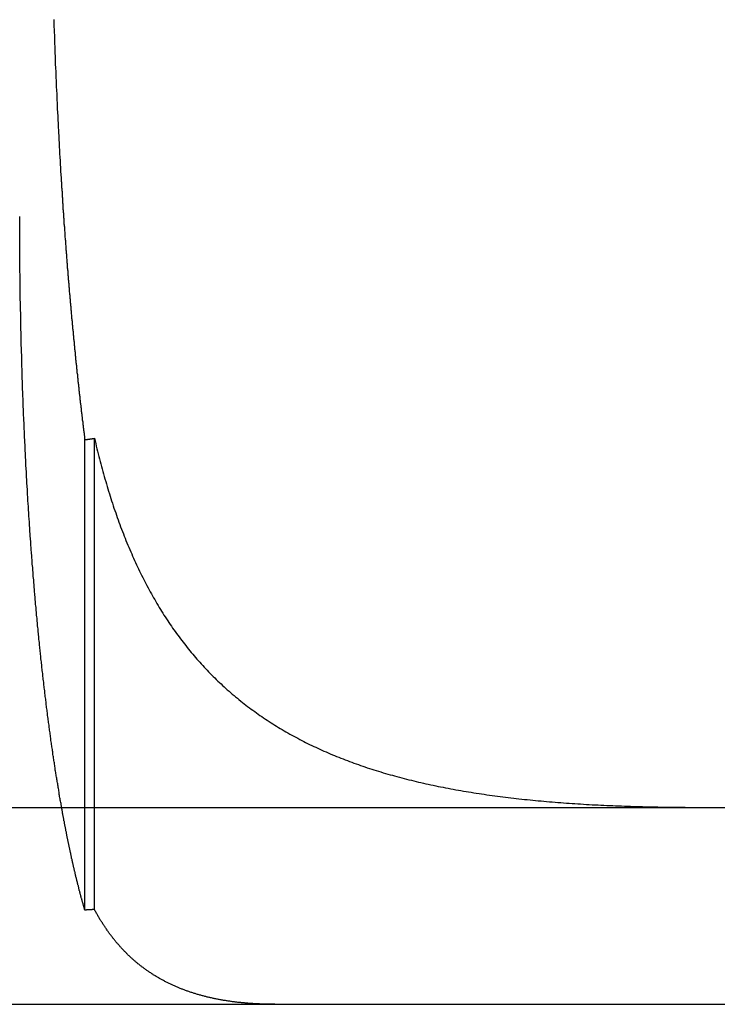
# Model space of a CAD drawing. Extents: x 786 to 931, y 180 to 562.
# Drawn here: x 861 to 864, y 491 to 496 of the extents above; entities that cross this region are included whole.
import ezdxf

# ---------------------------------------------------------------- set-up
doc = ezdxf.new("R2010")
doc.units = 0
doc.header["$LTSCALE"] = 10
doc.linetypes.add('VERDECKT', pattern=[0.375, 0.25, -0.125])
doc.layers.get('0').update_dxf_attribs({"linetype": 'CONTINUOUS'})
doc.layers.add('STEMPEL', color=3, linetype='CONTINUOUS')

# ---------------------------------------------------------------- blocks, each defined once
blk = doc.blocks.new('A$C3C106DD3')
at = {"color": 1, "linetype": 'VERDECKT', "extrusion": (0, 1, -2e-16)}
for p, q in [((670.3499, 66.4784), (670.3499, 68.8673)), ((670.3988, 66.4813), (670.3988, 68.8741))]:
    blk.add_line(p, q, dxfattribs=at)
at = {"extrusion": (0, 1, -2e-16)}
for p, q in [((595.3647, 67), (740.3647, 67)), ((595.3647, 66), (740.3647, 66))]:
    blk.add_line(p, q, dxfattribs=at)
at = {"color": 1}
for points in [[(670.192, 71.0012, 0), (670.192, 70.9915, 0), (670.193, 70.9818, 0), (670.193, 70.972, 0), (670.193, 70.9623, 0), (670.194, 70.9526, 0), (670.194, 70.9429, 0), (670.194, 70.9332, 0), (670.195, 70.9235, 0), (670.195, 70.9138, 0), (670.195, 70.9042, 0), (670.196, 70.8945, 0), (670.196, 70.8848, 0), (670.196, 70.8752, 0), (670.197, 70.8655, 0), (670.197, 70.8559, 0), (670.198, 70.8462, 0), (670.198, 70.8366, 0), (670.198, 70.827, 0), (670.199, 70.8174, 0), (670.199, 70.8078, 0), (670.199, 70.7982, 0), (670.2, 70.7886, 0), (670.2, 70.779, 0), (670.2, 70.7694, 0), (670.201, 70.7598, 0), (670.201, 70.7503, 0), (670.202, 70.7407, 0), (670.202, 70.7312, 0), (670.202, 70.7217, 0), (670.203, 70.7121, 0), (670.203, 70.7026, 0), (670.204, 70.6931, 0), (670.204, 70.6836, 0), (670.204, 70.6742, 0), (670.205, 70.6647, 0), (670.205, 70.6552, 0), (670.206, 70.6458, 0), (670.206, 70.6364, 0), (670.207, 70.6269, 0), (670.207, 70.6175, 0), (670.207, 70.6081, 0), (670.208, 70.5987, 0), (670.208, 70.5894, 0), (670.209, 70.58, 0), (670.209, 70.5706, 0), (670.21, 70.5613, 0), (670.21, 70.552, 0), (670.21, 70.5427, 0), (670.211, 70.5334, 0), (670.211, 70.5241, 0), (670.212, 70.5148, 0), (670.212, 70.5055, 0), (670.213, 70.4963, 0), (670.213, 70.4871, 0), (670.214, 70.4778, 0), (670.214, 70.4686, 0), (670.215, 70.4595, 0), (670.215, 70.4503, 0), (670.216, 70.4411, 0), (670.216, 70.432, 0), (670.216, 70.4228, 0), (670.217, 70.4137, 0), (670.217, 70.4046, 0), (670.218, 70.3956, 0), (670.218, 70.3865, 0), (670.219, 70.3774, 0), (670.219, 70.3684, 0), (670.22, 70.3594, 0), (670.22, 70.3504, 0), (670.221, 70.3414, 0), (670.221, 70.3324, 0), (670.222, 70.3235, 0), (670.222, 70.3146, 0), (670.223, 70.3056, 0), (670.223, 70.2968, 0), (670.224, 70.2879, 0), (670.224, 70.279, 0), (670.225, 70.2702, 0), (670.225, 70.2614, 0), (670.226, 70.2526, 0), (670.226, 70.2438, 0), (670.227, 70.235, 0), (670.227, 70.2263, 0), (670.228, 70.2175, 0), (670.228, 70.2088, 0), (670.229, 70.2001, 0), (670.23, 70.1915, 0)], [(670.23, 70.1915, 0), (670.23, 70.1861, 0), (670.23, 70.1807, 0), (670.231, 70.1753, 0), (670.231, 70.17, 0), (670.231, 70.1646, 0), (670.232, 70.1593, 0), (670.232, 70.1539, 0), (670.232, 70.1486, 0), (670.233, 70.1433, 0), (670.233, 70.138, 0), (670.233, 70.1327, 0), (670.234, 70.1274, 0), (670.234, 70.1221, 0), (670.234, 70.1168, 0), (670.235, 70.1116, 0), (670.235, 70.1063, 0), (670.235, 70.101, 0), (670.236, 70.0958, 0), (670.236, 70.0906, 0), (670.236, 70.0853, 0), (670.237, 70.0801, 0), (670.237, 70.0748, 0), (670.237, 70.0696, 0), (670.238, 70.0643, 0), (670.238, 70.0591, 0), (670.238, 70.0538, 0), (670.239, 70.0486, 0), (670.239, 70.0433, 0), (670.239, 70.0381, 0), (670.24, 70.0328, 0), (670.24, 70.0275, 0), (670.24, 70.0223, 0), (670.241, 70.017, 0), (670.241, 70.0117, 0), (670.242, 70.0064, 0), (670.242, 70.0011, 0), (670.242, 69.9959, 0), (670.243, 69.9906, 0), (670.243, 69.9853, 0), (670.243, 69.98, 0), (670.244, 69.9747, 0), (670.244, 69.9694, 0), (670.244, 69.9641, 0), (670.245, 69.9588, 0), (670.245, 69.9535, 0), (670.246, 69.9482, 0), (670.246, 69.9429, 0), (670.246, 69.9376, 0), (670.247, 69.9323, 0), (670.247, 69.927, 0), (670.248, 69.9217, 0), (670.248, 69.9163, 0), (670.248, 69.911, 0), (670.249, 69.9057, 0), (670.249, 69.9004, 0), (670.249, 69.8951, 0), (670.25, 69.8897, 0), (670.25, 69.8844, 0), (670.251, 69.8791, 0), (670.251, 69.8738, 0), (670.251, 69.8684, 0), (670.252, 69.8631, 0), (670.252, 69.8578, 0), (670.253, 69.8524, 0), (670.253, 69.8471, 0), (670.253, 69.8418, 0), (670.254, 69.8364, 0), (670.254, 69.8311, 0), (670.255, 69.8258, 0), (670.255, 69.8204, 0), (670.255, 69.8151, 0), (670.256, 69.8098, 0), (670.256, 69.8044, 0), (670.257, 69.7991, 0), (670.257, 69.7937, 0), (670.257, 69.7884, 0), (670.258, 69.783, 0), (670.258, 69.7777, 0), (670.259, 69.7724, 0), (670.259, 69.767, 0), (670.26, 69.7617, 0), (670.26, 69.7563, 0), (670.26, 69.751, 0), (670.261, 69.7456, 0), (670.261, 69.7403, 0), (670.262, 69.7349, 0), (670.262, 69.7296, 0), (670.263, 69.7243, 0), (670.263, 69.7189, 0), (670.263, 69.7136, 0), (670.264, 69.7082, 0), (670.264, 69.7029, 0), (670.265, 69.6975, 0), (670.265, 69.6922, 0), (670.266, 69.6868, 0), (670.266, 69.6815, 0), (670.267, 69.6762, 0), (670.267, 69.6708, 0), (670.267, 69.6655, 0), (670.268, 69.6601, 0), (670.268, 69.6548, 0), (670.269, 69.6494, 0), (670.269, 69.6441, 0), (670.27, 69.6388, 0), (670.27, 69.6334, 0), (670.271, 69.6281, 0), (670.271, 69.6227, 0), (670.271, 69.6174, 0), (670.272, 69.6121, 0), (670.272, 69.6067, 0), (670.273, 69.6014, 0), (670.273, 69.5961, 0), (670.274, 69.5907, 0), (670.274, 69.5854, 0), (670.275, 69.5801, 0), (670.275, 69.5748, 0), (670.276, 69.5694, 0), (670.276, 69.5641, 0), (670.277, 69.5588, 0), (670.277, 69.5535, 0), (670.277, 69.5481, 0), (670.278, 69.5428, 0), (670.278, 69.5375, 0), (670.279, 69.5322, 0), (670.279, 69.5269, 0), (670.28, 69.5216, 0), (670.28, 69.5163, 0), (670.281, 69.511, 0), (670.281, 69.5056, 0), (670.282, 69.5003, 0), (670.282, 69.495, 0), (670.283, 69.4897, 0), (670.283, 69.4844, 0), (670.284, 69.4791, 0), (670.284, 69.4739, 0), (670.285, 69.4686, 0), (670.285, 69.4633, 0), (670.286, 69.458, 0), (670.286, 69.4527, 0), (670.287, 69.4474, 0), (670.287, 69.4421, 0), (670.288, 69.4369, 0), (670.288, 69.4316, 0), (670.289, 69.4263, 0), (670.289, 69.421, 0), (670.29, 69.4158, 0), (670.29, 69.4105, 0), (670.291, 69.4053, 0), (670.291, 69.4, 0), (670.292, 69.3947, 0), (670.292, 69.3895, 0), (670.293, 69.3842, 0), (670.293, 69.379, 0), (670.294, 69.3738, 0), (670.294, 69.3685, 0), (670.295, 69.3633, 0), (670.295, 69.358, 0), (670.296, 69.3528, 0), (670.296, 69.3476, 0), (670.297, 69.3424, 0), (670.297, 69.3372, 0), (670.298, 69.3319, 0), (670.298, 69.3267, 0), (670.299, 69.3215, 0), (670.299, 69.3163, 0), (670.3, 69.3111, 0), (670.3, 69.3059, 0), (670.301, 69.3007, 0), (670.301, 69.2955, 0), (670.302, 69.2903, 0), (670.302, 69.2852, 0), (670.303, 69.28, 0), (670.303, 69.2748, 0), (670.304, 69.2696, 0), (670.305, 69.2645, 0), (670.305, 69.2593, 0), (670.306, 69.2541, 0), (670.306, 69.249, 0), (670.307, 69.2438, 0), (670.307, 69.2387, 0), (670.308, 69.2336, 0), (670.308, 69.2284, 0), (670.309, 69.2233, 0), (670.309, 69.2182, 0), (670.31, 69.213, 0), (670.31, 69.2079, 0), (670.311, 69.2028, 0), (670.312, 69.1977, 0), (670.312, 69.1926, 0), (670.313, 69.1875, 0), (670.313, 69.1824, 0), (670.314, 69.1773, 0), (670.314, 69.1722, 0), (670.315, 69.1671, 0), (670.315, 69.162, 0), (670.316, 69.157, 0), (670.316, 69.1519, 0), (670.317, 69.1468, 0), (670.318, 69.1418, 0), (670.318, 69.1367, 0), (670.319, 69.1317, 0), (670.319, 69.1266, 0), (670.32, 69.1216, 0), (670.32, 69.1166, 0), (670.321, 69.1115, 0), (670.321, 69.1065, 0), (670.322, 69.1015, 0), (670.323, 69.0965, 0), (670.323, 69.0915, 0), (670.324, 69.0865, 0), (670.324, 69.0815, 0), (670.325, 69.0765, 0), (670.325, 69.0715, 0), (670.326, 69.0665, 0), (670.327, 69.0615, 0), (670.327, 69.0565, 0), (670.328, 69.0516, 0), (670.328, 69.0466, 0), (670.329, 69.0417, 0), (670.329, 69.0367, 0), (670.33, 69.0318, 0), (670.331, 69.0268, 0), (670.331, 69.0219, 0), (670.332, 69.017, 0), (670.332, 69.0121, 0), (670.333, 69.0071, 0), (670.333, 69.0022, 0), (670.334, 68.9973, 0), (670.335, 68.9924, 0), (670.335, 68.9875, 0), (670.336, 68.9826, 0), (670.336, 68.9778, 0), (670.337, 68.9729, 0), (670.337, 68.968, 0), (670.338, 68.9632, 0), (670.339, 68.9583, 0), (670.339, 68.9535, 0), (670.34, 68.9486, 0), (670.34, 68.9438, 0), (670.341, 68.9389, 0), (670.342, 68.9341, 0), (670.342, 68.9293, 0), (670.343, 68.9245, 0), (670.343, 68.9197, 0), (670.344, 68.9149, 0), (670.345, 68.9101, 0), (670.345, 68.9053, 0), (670.346, 68.9005, 0), (670.346, 68.8958, 0), (670.347, 68.891, 0), (670.348, 68.8862, 0), (670.348, 68.8815, 0), (670.349, 68.8767, 0), (670.349, 68.872, 0), (670.35, 68.8673, 0)], [(670.23, 67.0139, 0), (670.229, 67.0197, 0), (670.228, 67.0255, 0), (670.227, 67.0313, 0), (670.225, 67.0371, 0), (670.224, 67.0429, 0), (670.223, 67.0488, 0), (670.222, 67.0546, 0), (670.221, 67.0604, 0), (670.22, 67.0662, 0), (670.22, 67.0721, 0), (670.219, 67.0779, 0), (670.218, 67.0838, 0), (670.217, 67.0896, 0), (670.216, 67.0955, 0), (670.215, 67.1013, 0), (670.214, 67.1072, 0), (670.213, 67.1131, 0), (670.212, 67.1189, 0), (670.211, 67.1248, 0), (670.21, 67.1307, 0), (670.209, 67.1365, 0), (670.208, 67.1424, 0), (670.207, 67.1483, 0), (670.206, 67.1541, 0), (670.205, 67.16, 0), (670.204, 67.1659, 0), (670.203, 67.1718, 0), (670.202, 67.1777, 0), (670.201, 67.1836, 0), (670.2, 67.1895, 0), (670.2, 67.1954, 0), (670.199, 67.2014, 0), (670.198, 67.2074, 0), (670.197, 67.2135, 0), (670.196, 67.2195, 0), (670.195, 67.2256, 0), (670.194, 67.2317, 0), (670.193, 67.2378, 0), (670.192, 67.2439, 0), (670.191, 67.2501, 0), (670.19, 67.2563, 0), (670.189, 67.2625, 0), (670.188, 67.2688, 0), (670.188, 67.275, 0), (670.187, 67.2813, 0), (670.186, 67.2876, 0), (670.185, 67.2939, 0), (670.184, 67.3003, 0), (670.183, 67.3067, 0), (670.182, 67.3131, 0), (670.181, 67.3195, 0), (670.18, 67.3259, 0), (670.179, 67.3324, 0), (670.178, 67.3389, 0), (670.178, 67.3454, 0), (670.177, 67.3519, 0), (670.176, 67.3585, 0), (670.175, 67.365, 0), (670.174, 67.3716, 0), (670.173, 67.3782, 0), (670.172, 67.3848, 0), (670.171, 67.3915, 0), (670.17, 67.3982, 0), (670.169, 67.4049, 0), (670.168, 67.4116, 0), (670.168, 67.4183, 0), (670.167, 67.4251, 0), (670.166, 67.4318, 0), (670.165, 67.4386, 0), (670.164, 67.4454, 0), (670.163, 67.4522, 0), (670.162, 67.4591, 0), (670.161, 67.466, 0), (670.16, 67.4728, 0), (670.16, 67.4797, 0), (670.159, 67.4867, 0), (670.158, 67.4936, 0), (670.157, 67.5005, 0), (670.156, 67.5075, 0), (670.155, 67.5145, 0), (670.154, 67.5215, 0), (670.153, 67.5285, 0), (670.153, 67.5356, 0), (670.152, 67.5426, 0), (670.151, 67.5497, 0), (670.15, 67.5568, 0), (670.149, 67.5639, 0), (670.148, 67.5711, 0), (670.147, 67.5782, 0), (670.147, 67.5854, 0), (670.146, 67.5925, 0), (670.145, 67.5997, 0), (670.144, 67.6069, 0), (670.143, 67.6142, 0), (670.142, 67.6214, 0), (670.141, 67.6286, 0), (670.141, 67.6359, 0), (670.14, 67.6432, 0), (670.139, 67.6505, 0), (670.138, 67.6578, 0), (670.137, 67.6651, 0), (670.136, 67.6725, 0), (670.136, 67.6798, 0), (670.135, 67.6872, 0), (670.134, 67.6946, 0), (670.133, 67.702, 0), (670.132, 67.7094, 0), (670.131, 67.7168, 0), (670.131, 67.7243, 0), (670.13, 67.7317, 0), (670.129, 67.7392, 0), (670.128, 67.7467, 0), (670.127, 67.7542, 0), (670.127, 67.7617, 0), (670.126, 67.7692, 0), (670.125, 67.7767, 0), (670.124, 67.7842, 0), (670.123, 67.7918, 0), (670.123, 67.7994, 0), (670.122, 67.8069, 0), (670.121, 67.8145, 0), (670.12, 67.8221, 0), (670.12, 67.8297, 0), (670.119, 67.8374, 0), (670.118, 67.845, 0), (670.117, 67.8526, 0), (670.116, 67.8603, 0), (670.116, 67.8679, 0), (670.115, 67.8756, 0), (670.114, 67.8833, 0), (670.113, 67.891, 0), (670.113, 67.8987, 0), (670.112, 67.9064, 0), (670.111, 67.9141, 0), (670.11, 67.9218, 0), (670.11, 67.9295, 0), (670.109, 67.9373, 0), (670.108, 67.945, 0), (670.108, 67.9528, 0), (670.107, 67.9605, 0), (670.106, 67.9683, 0), (670.105, 67.9761, 0), (670.105, 67.9838, 0), (670.104, 67.9916, 0), (670.103, 67.9994, 0), (670.103, 68.0072, 0), (670.102, 68.015, 0), (670.101, 68.0228, 0), (670.1, 68.0306, 0), (670.1, 68.0384, 0), (670.099, 68.0463, 0), (670.098, 68.0541, 0), (670.098, 68.0619, 0), (670.097, 68.0697, 0), (670.096, 68.0776, 0), (670.096, 68.0854, 0), (670.095, 68.0933, 0), (670.094, 68.1011, 0), (670.094, 68.1089, 0), (670.093, 68.1168, 0), (670.092, 68.1246, 0), (670.092, 68.1325, 0), (670.091, 68.1403, 0), (670.09, 68.1482, 0), (670.09, 68.156, 0), (670.089, 68.1639, 0), (670.088, 68.1718, 0), (670.088, 68.1796, 0), (670.087, 68.1875, 0), (670.087, 68.1953, 0), (670.086, 68.2032, 0), (670.085, 68.211, 0), (670.085, 68.2189, 0), (670.084, 68.2267, 0), (670.083, 68.2346, 0), (670.083, 68.2424, 0), (670.082, 68.2503, 0), (670.082, 68.2581, 0), (670.081, 68.266, 0), (670.08, 68.2738, 0), (670.08, 68.2816, 0), (670.079, 68.2895, 0), (670.079, 68.2973, 0), (670.078, 68.3051, 0), (670.078, 68.313, 0), (670.077, 68.3208, 0), (670.076, 68.3286, 0), (670.076, 68.3364, 0), (670.075, 68.3442, 0), (670.075, 68.352, 0), (670.074, 68.3598, 0), (670.074, 68.3676, 0), (670.073, 68.3754, 0), (670.073, 68.3832, 0), (670.072, 68.391, 0), (670.071, 68.3987, 0), (670.071, 68.4065, 0), (670.07, 68.4142, 0), (670.07, 68.422, 0), (670.069, 68.4297, 0), (670.069, 68.4375, 0), (670.068, 68.4452, 0), (670.068, 68.4529, 0), (670.067, 68.4606, 0), (670.067, 68.4683, 0), (670.066, 68.476, 0), (670.066, 68.4837, 0), (670.065, 68.4915, 0), (670.065, 68.4992, 0), (670.064, 68.507, 0), (670.064, 68.5148, 0), (670.063, 68.5226, 0), (670.063, 68.5305, 0), (670.062, 68.5383, 0), (670.062, 68.5462, 0), (670.061, 68.5541, 0), (670.061, 68.5621, 0), (670.06, 68.57, 0), (670.06, 68.578, 0), (670.059, 68.586, 0), (670.059, 68.594, 0), (670.059, 68.602, 0), (670.058, 68.6101, 0), (670.058, 68.6182, 0), (670.057, 68.6262, 0), (670.057, 68.6344, 0), (670.056, 68.6425, 0), (670.056, 68.6506, 0), (670.055, 68.6588, 0), (670.055, 68.667, 0), (670.054, 68.6752, 0), (670.054, 68.6834, 0), (670.053, 68.6916, 0), (670.053, 68.6999, 0), (670.053, 68.7082, 0), (670.052, 68.7164, 0), (670.052, 68.7248, 0), (670.051, 68.7331, 0), (670.051, 68.7414, 0), (670.05, 68.7498, 0), (670.05, 68.7581, 0), (670.05, 68.7665, 0), (670.049, 68.7749, 0), (670.049, 68.7833, 0), (670.048, 68.7918, 0), (670.048, 68.8002, 0), (670.047, 68.8087, 0), (670.047, 68.8171, 0), (670.047, 68.8256, 0), (670.046, 68.8341, 0), (670.046, 68.8426, 0), (670.045, 68.8512, 0), (670.045, 68.8597, 0), (670.045, 68.8683, 0), (670.044, 68.8768, 0), (670.044, 68.8854, 0), (670.043, 68.894, 0), (670.043, 68.9026, 0), (670.043, 68.9112, 0), (670.042, 68.9199, 0), (670.042, 68.9285, 0), (670.041, 68.9372, 0), (670.041, 68.9458, 0), (670.041, 68.9545, 0), (670.04, 68.9632, 0), (670.04, 68.9719, 0), (670.04, 68.9806, 0), (670.039, 68.9893, 0), (670.039, 68.998, 0), (670.039, 69.0068, 0), (670.038, 69.0155, 0), (670.038, 69.0243, 0), (670.037, 69.033, 0), (670.037, 69.0418, 0), (670.037, 69.0506, 0), (670.036, 69.0594, 0), (670.036, 69.0681, 0), (670.036, 69.077, 0), (670.035, 69.0858, 0), (670.035, 69.0946, 0), (670.035, 69.1034, 0), (670.035, 69.1122, 0), (670.034, 69.1211, 0), (670.034, 69.1299, 0), (670.034, 69.1388, 0), (670.033, 69.1477, 0), (670.033, 69.1565, 0), (670.033, 69.1654, 0), (670.032, 69.1743, 0), (670.032, 69.1832, 0), (670.032, 69.192, 0), (670.031, 69.2009, 0), (670.031, 69.2098, 0), (670.031, 69.2187, 0), (670.031, 69.2276, 0), (670.03, 69.2366, 0), (670.03, 69.2455, 0), (670.03, 69.2544, 0), (670.03, 69.2633, 0), (670.029, 69.2722, 0), (670.029, 69.2812, 0), (670.029, 69.2901, 0), (670.029, 69.299, 0), (670.028, 69.308, 0), (670.028, 69.3169, 0), (670.028, 69.3258, 0), (670.028, 69.3348, 0), (670.027, 69.3437, 0), (670.027, 69.3527, 0), (670.027, 69.3616, 0), (670.027, 69.3706, 0), (670.026, 69.3795, 0), (670.026, 69.3884, 0), (670.026, 69.3974, 0), (670.026, 69.4063, 0), (670.026, 69.4153, 0), (670.025, 69.4242, 0), (670.025, 69.4332, 0), (670.025, 69.4421, 0), (670.025, 69.451, 0), (670.025, 69.46, 0), (670.024, 69.4689, 0), (670.024, 69.4778, 0), (670.024, 69.4868, 0), (670.024, 69.4957, 0), (670.024, 69.5046, 0), (670.024, 69.5135, 0), (670.023, 69.5224, 0), (670.023, 69.5314, 0), (670.023, 69.5403, 0), (670.023, 69.5492, 0), (670.023, 69.5581, 0), (670.023, 69.567, 0), (670.022, 69.5758, 0), (670.022, 69.5847, 0), (670.022, 69.5936, 0), (670.022, 69.6025, 0), (670.022, 69.6113, 0), (670.022, 69.6202, 0), (670.022, 69.629, 0), (670.021, 69.6379, 0), (670.021, 69.6467, 0), (670.021, 69.6556, 0), (670.021, 69.6644, 0), (670.021, 69.6732, 0), (670.021, 69.682, 0), (670.021, 69.6908, 0), (670.021, 69.6996, 0), (670.021, 69.7084, 0), (670.02, 69.7172, 0), (670.02, 69.7259, 0), (670.02, 69.7347, 0), (670.02, 69.7434, 0), (670.02, 69.7521, 0), (670.02, 69.7609, 0), (670.02, 69.7696, 0), (670.02, 69.7783, 0), (670.02, 69.787, 0), (670.02, 69.7957, 0), (670.02, 69.8043, 0), (670.02, 69.813, 0), (670.019, 69.8216, 0), (670.019, 69.8303, 0), (670.019, 69.8389, 0), (670.019, 69.8475, 0), (670.019, 69.8561, 0), (670.019, 69.8647, 0), (670.019, 69.8732, 0), (670.019, 69.8818, 0), (670.019, 69.8903, 0), (670.019, 69.8989, 0), (670.019, 69.9074, 0), (670.019, 69.9159, 0), (670.019, 69.9244, 0), (670.019, 69.9328, 0), (670.019, 69.9413, 0), (670.019, 69.9497, 0), (670.019, 69.9581, 0), (670.019, 69.9665, 0), (670.019, 69.9749, 0), (670.019, 69.9833, 0), (670.019, 69.9917, 0), (670.019, 70, 0)], [(670.35, 68.8673, 0), (670.35, 68.8673, 0), (670.351, 68.8674, 0), (670.351, 68.8674, 0), (670.351, 68.8675, 0), (670.352, 68.8675, 0), (670.352, 68.8676, 0), (670.353, 68.8676, 0), (670.353, 68.8677, 0), (670.353, 68.8677, 0), (670.354, 68.8678, 0), (670.354, 68.8678, 0), (670.355, 68.8679, 0), (670.355, 68.868, 0), (670.355, 68.868, 0), (670.356, 68.8681, 0), (670.356, 68.8681, 0), (670.356, 68.8682, 0), (670.357, 68.8682, 0), (670.357, 68.8683, 0), (670.358, 68.8683, 0), (670.358, 68.8684, 0), (670.358, 68.8684, 0), (670.359, 68.8685, 0), (670.359, 68.8685, 0), (670.36, 68.8686, 0), (670.36, 68.8687, 0), (670.36, 68.8687, 0), (670.361, 68.8688, 0), (670.361, 68.8688, 0), (670.361, 68.8689, 0), (670.362, 68.8689, 0), (670.362, 68.869, 0), (670.363, 68.869, 0), (670.363, 68.8691, 0), (670.363, 68.8691, 0), (670.364, 68.8692, 0), (670.364, 68.8692, 0), (670.365, 68.8693, 0), (670.365, 68.8694, 0), (670.365, 68.8694, 0), (670.366, 68.8695, 0), (670.366, 68.8695, 0), (670.366, 68.8696, 0), (670.367, 68.8696, 0), (670.367, 68.8697, 0), (670.368, 68.8697, 0), (670.368, 68.8698, 0), (670.368, 68.8698, 0), (670.369, 68.8699, 0), (670.369, 68.8699, 0), (670.37, 68.87, 0), (670.37, 68.8701, 0), (670.37, 68.8701, 0), (670.371, 68.8702, 0), (670.371, 68.8702, 0), (670.371, 68.8703, 0), (670.372, 68.8703, 0), (670.372, 68.8704, 0), (670.373, 68.8704, 0), (670.373, 68.8705, 0), (670.373, 68.8705, 0), (670.374, 68.8706, 0), (670.374, 68.8706, 0), (670.375, 68.8707, 0), (670.375, 68.8708, 0), (670.375, 68.8708, 0), (670.376, 68.8709, 0), (670.376, 68.8709, 0), (670.376, 68.871, 0), (670.377, 68.871, 0), (670.377, 68.8711, 0), (670.378, 68.8711, 0), (670.378, 68.8712, 0), (670.378, 68.8712, 0), (670.379, 68.8713, 0), (670.379, 68.8713, 0), (670.38, 68.8714, 0), (670.38, 68.8714, 0), (670.38, 68.8715, 0), (670.381, 68.8716, 0), (670.381, 68.8716, 0), (670.381, 68.8717, 0), (670.382, 68.8717, 0), (670.382, 68.8718, 0), (670.383, 68.8718, 0), (670.383, 68.8719, 0), (670.383, 68.8719, 0), (670.384, 68.872, 0), (670.384, 68.872, 0), (670.385, 68.8721, 0), (670.385, 68.8721, 0), (670.385, 68.8722, 0), (670.386, 68.8723, 0), (670.386, 68.8723, 0), (670.387, 68.8724, 0), (670.387, 68.8724, 0), (670.387, 68.8725, 0), (670.388, 68.8725, 0), (670.388, 68.8726, 0), (670.388, 68.8726, 0), (670.389, 68.8727, 0), (670.389, 68.8727, 0), (670.39, 68.8728, 0), (670.39, 68.8728, 0), (670.39, 68.8729, 0), (670.391, 68.8729, 0), (670.391, 68.873, 0), (670.392, 68.8731, 0), (670.392, 68.8731, 0), (670.392, 68.8732, 0), (670.393, 68.8732, 0), (670.393, 68.8733, 0), (670.393, 68.8733, 0), (670.394, 68.8734, 0), (670.394, 68.8734, 0), (670.395, 68.8735, 0), (670.395, 68.8735, 0), (670.395, 68.8736, 0), (670.396, 68.8736, 0), (670.396, 68.8737, 0), (670.397, 68.8738, 0), (670.397, 68.8738, 0), (670.397, 68.8739, 0), (670.398, 68.8739, 0), (670.398, 68.874, 0), (670.398, 68.874, 0), (670.399, 68.8741, 0)], [(670.399, 68.8741, 0), (670.402, 68.8609, 0), (670.405, 68.8477, 0), (670.408, 68.8346, 0), (670.411, 68.8216, 0), (670.415, 68.8085, 0), (670.418, 68.7955, 0), (670.421, 68.7826, 0), (670.424, 68.7697, 0), (670.428, 68.7568, 0), (670.431, 68.744, 0), (670.435, 68.7312, 0), (670.438, 68.7184, 0), (670.442, 68.7057, 0), (670.445, 68.693, 0), (670.449, 68.6804, 0), (670.452, 68.6678, 0), (670.456, 68.6553, 0), (670.46, 68.6428, 0), (670.463, 68.6303, 0), (670.467, 68.6179, 0), (670.471, 68.6055, 0), (670.475, 68.5931, 0), (670.478, 68.5808, 0), (670.482, 68.5686, 0), (670.486, 68.5564, 0), (670.49, 68.5442, 0), (670.494, 68.532, 0), (670.498, 68.5199, 0), (670.502, 68.5079, 0), (670.507, 68.4959, 0), (670.511, 68.4839, 0), (670.515, 68.472, 0), (670.519, 68.4601, 0), (670.523, 68.4483, 0), (670.528, 68.4365, 0), (670.532, 68.4247, 0), (670.537, 68.413, 0), (670.541, 68.4013, 0), (670.546, 68.3897, 0), (670.55, 68.3781, 0), (670.555, 68.3666, 0), (670.559, 68.3551, 0), (670.564, 68.3436, 0), (670.569, 68.3323, 0), (670.573, 68.3209, 0), (670.578, 68.3097, 0), (670.583, 68.2984, 0), (670.588, 68.2873, 0), (670.593, 68.2762, 0), (670.598, 68.2651, 0), (670.603, 68.2541, 0), (670.608, 68.2431, 0), (670.613, 68.2322, 0), (670.618, 68.2214, 0), (670.623, 68.2106, 0), (670.628, 68.1998, 0), (670.633, 68.1891, 0), (670.638, 68.1785, 0), (670.644, 68.1679, 0), (670.649, 68.1574, 0), (670.654, 68.1469, 0), (670.66, 68.1365, 0), (670.665, 68.1261, 0), (670.671, 68.1157, 0), (670.676, 68.1055, 0), (670.682, 68.0953, 0), (670.688, 68.0851, 0), (670.693, 68.075, 0), (670.699, 68.0649, 0), (670.705, 68.0549, 0), (670.71, 68.0449, 0), (670.716, 68.035, 0), (670.722, 68.0252, 0), (670.728, 68.0153, 0), (670.734, 68.0056, 0), (670.74, 67.9959, 0), (670.746, 67.9862, 0), (670.752, 67.9766, 0), (670.758, 67.9671, 0), (670.765, 67.9576, 0), (670.771, 67.9481, 0), (670.777, 67.9387, 0), (670.783, 67.9294, 0), (670.79, 67.9201, 0), (670.796, 67.9109, 0), (670.803, 67.9017, 0), (670.809, 67.8925, 0), (670.816, 67.8834, 0), (670.822, 67.8744, 0), (670.829, 67.8654, 0), (670.836, 67.8565, 0), (670.842, 67.8476, 0), (670.849, 67.8388, 0), (670.856, 67.83, 0), (670.863, 67.8213, 0), (670.87, 67.8126, 0), (670.877, 67.8039, 0), (670.884, 67.7954, 0), (670.891, 67.7868, 0), (670.898, 67.7783, 0), (670.905, 67.7699, 0), (670.912, 67.7615, 0), (670.919, 67.7532, 0), (670.927, 67.7449, 0), (670.934, 67.7367, 0), (670.941, 67.7285, 0), (670.949, 67.7204, 0), (670.956, 67.7123, 0), (670.964, 67.7043, 0), (670.971, 67.6963, 0), (670.979, 67.6884, 0), (670.987, 67.6805, 0), (670.994, 67.6727, 0), (671.002, 67.6649, 0), (671.01, 67.6571, 0), (671.018, 67.6495, 0), (671.026, 67.6418, 0), (671.034, 67.6342, 0), (671.042, 67.6267, 0), (671.05, 67.6192, 0), (671.058, 67.6118, 0), (671.066, 67.6044, 0), (671.074, 67.5971, 0), (671.083, 67.5898, 0), (671.091, 67.5825, 0), (671.099, 67.5754, 0), (671.108, 67.5682, 0), (671.116, 67.5611, 0), (671.125, 67.5541, 0), (671.133, 67.5471, 0), (671.142, 67.5401, 0), (671.151, 67.5332, 0), (671.159, 67.5264, 0), (671.168, 67.5196, 0), (671.177, 67.5128, 0), (671.186, 67.5061, 0), (671.195, 67.4995, 0), (671.204, 67.4929, 0), (671.213, 67.4864, 0), (671.222, 67.4799, 0), (671.231, 67.4735, 0), (671.24, 67.4671, 0), (671.249, 67.4608, 0), (671.258, 67.4545, 0), (671.268, 67.4483, 0), (671.277, 67.4422, 0), (671.286, 67.4361, 0), (671.296, 67.43, 0), (671.305, 67.424, 0), (671.315, 67.4181, 0), (671.324, 67.4122, 0), (671.334, 67.4063, 0), (671.343, 67.4006, 0), (671.353, 67.3948, 0), (671.363, 67.3891, 0), (671.372, 67.3835, 0), (671.382, 67.3779, 0), (671.392, 67.3724, 0), (671.402, 67.3669, 0), (671.412, 67.3615, 0), (671.422, 67.3561, 0), (671.432, 67.3508, 0), (671.442, 67.3455, 0), (671.452, 67.3403, 0), (671.462, 67.3351, 0), (671.472, 67.33, 0), (671.482, 67.3249, 0), (671.492, 67.3199, 0), (671.503, 67.3149, 0), (671.513, 67.3099, 0), (671.523, 67.305, 0), (671.534, 67.3002, 0), (671.544, 67.2954, 0), (671.555, 67.2907, 0), (671.565, 67.286, 0), (671.576, 67.2813, 0), (671.587, 67.2767, 0), (671.597, 67.2722, 0), (671.608, 67.2677, 0), (671.619, 67.2632, 0), (671.629, 67.2588, 0), (671.64, 67.2544, 0), (671.651, 67.2501, 0), (671.662, 67.2458, 0), (671.673, 67.2416, 0), (671.684, 67.2374, 0), (671.695, 67.2332, 0), (671.706, 67.2291, 0), (671.717, 67.2251, 0), (671.728, 67.2211, 0), (671.74, 67.2171, 0), (671.751, 67.2132, 0), (671.762, 67.2093, 0), (671.773, 67.2055, 0), (671.785, 67.2017, 0), (671.796, 67.1979, 0), (671.808, 67.1942, 0), (671.819, 67.1906, 0), (671.831, 67.1869, 0), (671.842, 67.1834, 0), (671.854, 67.1798, 0), (671.866, 67.1763, 0), (671.877, 67.1729, 0), (671.889, 67.1695, 0), (671.901, 67.1661, 0), (671.913, 67.1628, 0), (671.924, 67.1595, 0), (671.936, 67.1562, 0), (671.948, 67.153, 0), (671.96, 67.1498, 0), (671.972, 67.1467, 0), (671.984, 67.1436, 0), (671.997, 67.1406, 0), (672.009, 67.1375, 0), (672.021, 67.1346, 0), (672.033, 67.1316, 0), (672.045, 67.1287, 0), (672.058, 67.1259, 0), (672.07, 67.1231, 0), (672.083, 67.1203, 0), (672.095, 67.1175, 0), (672.108, 67.1148, 0), (672.12, 67.1122, 0), (672.133, 67.1095, 0), (672.145, 67.1069, 0), (672.158, 67.1044, 0), (672.171, 67.1019, 0), (672.183, 67.0994, 0), (672.196, 67.0969, 0), (672.209, 67.0945, 0), (672.222, 67.0921, 0), (672.235, 67.0898, 0), (672.248, 67.0875, 0), (672.261, 67.0852, 0), (672.274, 67.083, 0), (672.287, 67.0808, 0), (672.3, 67.0786, 0), (672.313, 67.0765, 0), (672.326, 67.0744, 0), (672.339, 67.0723, 0), (672.353, 67.0702, 0), (672.366, 67.0683, 0), (672.379, 67.0663, 0), (672.393, 67.0644, 0), (672.406, 67.0625, 0), (672.42, 67.0606, 0), (672.433, 67.0588, 0), (672.447, 67.057, 0), (672.46, 67.0552, 0), (672.474, 67.0535, 0), (672.487, 67.0518, 0), (672.501, 67.0501, 0), (672.515, 67.0484, 0), (672.529, 67.0468, 0), (672.542, 67.0453, 0), (672.556, 67.0437, 0), (672.57, 67.0422, 0), (672.584, 67.0407, 0), (672.598, 67.0393, 0), (672.612, 67.0379, 0), (672.626, 67.0365, 0), (672.64, 67.0351, 0), (672.654, 67.0338, 0), (672.668, 67.0325, 0), (672.682, 67.0312, 0), (672.696, 67.0299, 0), (672.711, 67.0287, 0), (672.725, 67.0275, 0), (672.739, 67.0264, 0), (672.753, 67.0253, 0), (672.768, 67.0242, 0), (672.782, 67.0231, 0), (672.797, 67.022, 0), (672.811, 67.021, 0), (672.826, 67.02, 0), (672.84, 67.0191, 0), (672.855, 67.0181, 0), (672.869, 67.0172, 0), (672.884, 67.0163, 0), (672.899, 67.0155, 0), (672.913, 67.0146, 0), (672.928, 67.0138, 0), (672.943, 67.013, 0), (672.958, 67.0123, 0), (672.972, 67.0115, 0), (672.987, 67.0108, 0), (673.002, 67.0102, 0), (673.017, 67.0095, 0), (673.032, 67.0089, 0), (673.047, 67.0083, 0), (673.062, 67.0077, 0), (673.077, 67.0071, 0), (673.092, 67.0066, 0), (673.107, 67.006, 0), (673.123, 67.0055, 0), (673.138, 67.0051, 0), (673.153, 67.0046, 0), (673.168, 67.0042, 0), (673.184, 67.0038, 0), (673.199, 67.0034, 0), (673.214, 67.0031, 0), (673.23, 67.0027, 0), (673.245, 67.0024, 0), (673.261, 67.0021, 0), (673.276, 67.0018, 0), (673.292, 67.0016, 0), (673.307, 67.0013, 0), (673.323, 67.0011, 0), (673.338, 67.0009, 0), (673.354, 67.0007, 0), (673.37, 67.0006, 0), (673.385, 67.0004, 0), (673.401, 67.0003, 0), (673.417, 67.0002, 0), (673.433, 67.0001, 0), (673.449, 67.0001, 0), (673.464, 67, 0), (673.48, 67, 0), (673.496, 67, 0)], [(670.35, 66.4784, 0), (670.349, 66.4807, 0), (670.349, 66.483, 0), (670.348, 66.4853, 0), (670.347, 66.4877, 0), (670.347, 66.49, 0), (670.346, 66.4923, 0), (670.345, 66.4947, 0), (670.345, 66.497, 0), (670.344, 66.4994, 0), (670.343, 66.5017, 0), (670.343, 66.5041, 0), (670.342, 66.5065, 0), (670.341, 66.5089, 0), (670.341, 66.5112, 0), (670.34, 66.5136, 0), (670.339, 66.516, 0), (670.338, 66.5184, 0), (670.338, 66.5208, 0), (670.337, 66.5233, 0), (670.336, 66.5257, 0), (670.336, 66.5281, 0), (670.335, 66.5306, 0), (670.334, 66.533, 0), (670.334, 66.5354, 0), (670.333, 66.5379, 0), (670.332, 66.5404, 0), (670.332, 66.5428, 0), (670.331, 66.5453, 0), (670.33, 66.5478, 0), (670.33, 66.5503, 0), (670.329, 66.5527, 0), (670.328, 66.5552, 0), (670.328, 66.5577, 0), (670.327, 66.5603, 0), (670.326, 66.5628, 0), (670.326, 66.5653, 0), (670.325, 66.5678, 0), (670.324, 66.5703, 0), (670.324, 66.5729, 0), (670.323, 66.5754, 0), (670.322, 66.578, 0), (670.322, 66.5805, 0), (670.321, 66.5831, 0), (670.32, 66.5856, 0), (670.32, 66.5882, 0), (670.319, 66.5908, 0), (670.319, 66.5934, 0), (670.318, 66.596, 0), (670.317, 66.5986, 0), (670.317, 66.6012, 0), (670.316, 66.6038, 0), (670.315, 66.6064, 0), (670.315, 66.609, 0), (670.314, 66.6116, 0), (670.313, 66.6142, 0), (670.313, 66.6169, 0), (670.312, 66.6195, 0), (670.311, 66.6221, 0), (670.311, 66.6248, 0), (670.31, 66.6275, 0), (670.309, 66.6301, 0), (670.309, 66.6328, 0), (670.308, 66.6354, 0), (670.307, 66.6381, 0), (670.307, 66.6408, 0), (670.306, 66.6435, 0), (670.305, 66.6462, 0), (670.305, 66.6489, 0), (670.304, 66.6516, 0), (670.303, 66.6543, 0), (670.303, 66.657, 0), (670.302, 66.6597, 0), (670.301, 66.6624, 0), (670.301, 66.6652, 0), (670.3, 66.6679, 0), (670.3, 66.6707, 0), (670.299, 66.6734, 0), (670.298, 66.6761, 0), (670.298, 66.6789, 0), (670.297, 66.6817, 0), (670.296, 66.6844, 0), (670.296, 66.6872, 0), (670.295, 66.69, 0), (670.294, 66.6928, 0), (670.294, 66.6955, 0), (670.293, 66.6983, 0), (670.292, 66.7011, 0), (670.292, 66.7039, 0), (670.291, 66.7067, 0), (670.29, 66.7095, 0), (670.29, 66.7124, 0), (670.289, 66.7152, 0), (670.289, 66.718, 0), (670.288, 66.7208, 0), (670.287, 66.7237, 0), (670.287, 66.7265, 0), (670.286, 66.7294, 0), (670.285, 66.7322, 0), (670.285, 66.7351, 0), (670.284, 66.7379, 0), (670.283, 66.7408, 0), (670.283, 66.7437, 0), (670.282, 66.7465, 0), (670.282, 66.7494, 0), (670.281, 66.7523, 0), (670.28, 66.7552, 0), (670.28, 66.7581, 0), (670.279, 66.761, 0), (670.278, 66.7639, 0), (670.278, 66.7668, 0), (670.277, 66.7697, 0), (670.277, 66.7726, 0), (670.276, 66.7755, 0), (670.275, 66.7784, 0), (670.275, 66.7813, 0), (670.274, 66.7843, 0), (670.273, 66.7872, 0), (670.273, 66.7901, 0), (670.272, 66.7931, 0), (670.272, 66.796, 0), (670.271, 66.799, 0), (670.27, 66.8019, 0), (670.27, 66.8049, 0), (670.269, 66.8079, 0), (670.268, 66.8108, 0), (670.268, 66.8138, 0), (670.267, 66.8168, 0), (670.267, 66.8198, 0), (670.266, 66.8227, 0), (670.265, 66.8257, 0), (670.265, 66.8287, 0), (670.264, 66.8317, 0), (670.264, 66.8347, 0), (670.263, 66.8377, 0), (670.262, 66.8407, 0), (670.262, 66.8437, 0), (670.261, 66.8467, 0), (670.261, 66.8497, 0), (670.26, 66.8528, 0), (670.259, 66.8558, 0), (670.259, 66.8588, 0), (670.258, 66.8618, 0), (670.257, 66.8649, 0), (670.257, 66.8679, 0), (670.256, 66.8709, 0), (670.256, 66.874, 0), (670.255, 66.877, 0), (670.254, 66.8801, 0), (670.254, 66.8831, 0), (670.253, 66.8862, 0), (670.253, 66.8892, 0), (670.252, 66.8923, 0), (670.251, 66.8954, 0), (670.251, 66.8984, 0), (670.25, 66.9015, 0), (670.25, 66.9046, 0), (670.249, 66.9077, 0), (670.249, 66.9107, 0), (670.248, 66.9138, 0), (670.247, 66.9169, 0), (670.247, 66.92, 0), (670.246, 66.9231, 0), (670.246, 66.9262, 0), (670.245, 66.9293, 0), (670.244, 66.9324, 0), (670.244, 66.9355, 0), (670.243, 66.9386, 0), (670.243, 66.9417, 0), (670.242, 66.9448, 0), (670.242, 66.9479, 0), (670.241, 66.9511, 0), (670.24, 66.9542, 0), (670.24, 66.9573, 0), (670.239, 66.9604, 0), (670.239, 66.9636, 0), (670.238, 66.9667, 0), (670.237, 66.9698, 0), (670.237, 66.973, 0), (670.236, 66.9761, 0), (670.236, 66.9792, 0), (670.235, 66.9824, 0), (670.235, 66.9855, 0), (670.234, 66.9887, 0), (670.233, 66.9918, 0), (670.233, 66.995, 0), (670.232, 66.9981, 0), (670.232, 67.0013, 0), (670.231, 67.0044, 0), (670.231, 67.0076, 0), (670.23, 67.0108, 0), (670.23, 67.0139, 0)], [(670.399, 66.4813, 0), (670.398, 66.4813, 0), (670.398, 66.4813, 0), (670.398, 66.4813, 0), (670.397, 66.4813, 0), (670.397, 66.4812, 0), (670.397, 66.4812, 0), (670.396, 66.4812, 0), (670.396, 66.4812, 0), (670.395, 66.4811, 0), (670.395, 66.4811, 0), (670.395, 66.4811, 0), (670.394, 66.4811, 0), (670.394, 66.481, 0), (670.393, 66.481, 0), (670.393, 66.481, 0), (670.393, 66.481, 0), (670.392, 66.4809, 0), (670.392, 66.4809, 0), (670.392, 66.4809, 0), (670.391, 66.4809, 0), (670.391, 66.4809, 0), (670.39, 66.4808, 0), (670.39, 66.4808, 0), (670.39, 66.4808, 0), (670.389, 66.4808, 0), (670.389, 66.4807, 0), (670.388, 66.4807, 0), (670.388, 66.4807, 0), (670.388, 66.4807, 0), (670.387, 66.4806, 0), (670.387, 66.4806, 0), (670.387, 66.4806, 0), (670.386, 66.4806, 0), (670.386, 66.4806, 0), (670.385, 66.4805, 0), (670.385, 66.4805, 0), (670.385, 66.4805, 0), (670.384, 66.4805, 0), (670.384, 66.4804, 0), (670.383, 66.4804, 0), (670.383, 66.4804, 0), (670.383, 66.4804, 0), (670.382, 66.4803, 0), (670.382, 66.4803, 0), (670.381, 66.4803, 0), (670.381, 66.4803, 0), (670.381, 66.4803, 0), (670.38, 66.4802, 0), (670.38, 66.4802, 0), (670.38, 66.4802, 0), (670.379, 66.4802, 0), (670.379, 66.4801, 0), (670.378, 66.4801, 0), (670.378, 66.4801, 0), (670.378, 66.4801, 0), (670.377, 66.48, 0), (670.377, 66.48, 0), (670.376, 66.48, 0), (670.376, 66.48, 0), (670.376, 66.48, 0), (670.375, 66.4799, 0), (670.375, 66.4799, 0), (670.375, 66.4799, 0), (670.374, 66.4799, 0), (670.374, 66.4798, 0), (670.373, 66.4798, 0), (670.373, 66.4798, 0), (670.373, 66.4798, 0), (670.372, 66.4797, 0), (670.372, 66.4797, 0), (670.371, 66.4797, 0), (670.371, 66.4797, 0), (670.371, 66.4796, 0), (670.37, 66.4796, 0), (670.37, 66.4796, 0), (670.37, 66.4796, 0), (670.369, 66.4796, 0), (670.369, 66.4795, 0), (670.368, 66.4795, 0), (670.368, 66.4795, 0), (670.368, 66.4795, 0), (670.367, 66.4794, 0), (670.367, 66.4794, 0), (670.366, 66.4794, 0), (670.366, 66.4794, 0), (670.366, 66.4793, 0), (670.365, 66.4793, 0), (670.365, 66.4793, 0), (670.365, 66.4793, 0), (670.364, 66.4793, 0), (670.364, 66.4792, 0), (670.363, 66.4792, 0), (670.363, 66.4792, 0), (670.363, 66.4792, 0), (670.362, 66.4791, 0), (670.362, 66.4791, 0), (670.361, 66.4791, 0), (670.361, 66.4791, 0), (670.361, 66.479, 0), (670.36, 66.479, 0), (670.36, 66.479, 0), (670.36, 66.479, 0), (670.359, 66.479, 0), (670.359, 66.4789, 0), (670.358, 66.4789, 0), (670.358, 66.4789, 0), (670.358, 66.4789, 0), (670.357, 66.4788, 0), (670.357, 66.4788, 0), (670.356, 66.4788, 0), (670.356, 66.4788, 0), (670.356, 66.4787, 0), (670.355, 66.4787, 0), (670.355, 66.4787, 0), (670.355, 66.4787, 0), (670.354, 66.4786, 0), (670.354, 66.4786, 0), (670.353, 66.4786, 0), (670.353, 66.4786, 0), (670.353, 66.4786, 0), (670.352, 66.4785, 0), (670.352, 66.4785, 0), (670.351, 66.4785, 0), (670.351, 66.4785, 0), (670.351, 66.4784, 0), (670.35, 66.4784, 0), (670.35, 66.4784, 0)], [(671.316, 66, 0), (671.311, 66, 0), (671.306, 66, 0), (671.301, 66.0001, 0), (671.296, 66.0001, 0), (671.291, 66.0002, 0), (671.286, 66.0002, 0), (671.281, 66.0003, 0), (671.276, 66.0004, 0), (671.271, 66.0005, 0), (671.266, 66.0006, 0), (671.261, 66.0008, 0), (671.256, 66.0009, 0), (671.251, 66.0011, 0), (671.247, 66.0013, 0), (671.242, 66.0014, 0), (671.237, 66.0016, 0), (671.232, 66.0019, 0), (671.227, 66.0021, 0), (671.222, 66.0023, 0), (671.218, 66.0026, 0), (671.213, 66.0028, 0), (671.208, 66.0031, 0), (671.203, 66.0034, 0), (671.198, 66.0037, 0), (671.194, 66.0041, 0), (671.189, 66.0044, 0), (671.184, 66.0047, 0), (671.179, 66.0051, 0), (671.175, 66.0055, 0), (671.17, 66.0059, 0), (671.165, 66.0063, 0), (671.161, 66.0067, 0), (671.156, 66.0071, 0), (671.151, 66.0076, 0), (671.146, 66.008, 0), (671.142, 66.0085, 0), (671.137, 66.009, 0), (671.133, 66.0095, 0), (671.128, 66.01, 0), (671.123, 66.0105, 0), (671.119, 66.0111, 0), (671.114, 66.0116, 0), (671.11, 66.0122, 0), (671.105, 66.0128, 0), (671.1, 66.0134, 0), (671.096, 66.014, 0), (671.091, 66.0146, 0), (671.087, 66.0152, 0), (671.082, 66.0159, 0), (671.078, 66.0166, 0), (671.073, 66.0173, 0), (671.069, 66.018, 0), (671.064, 66.0187, 0), (671.06, 66.0194, 0), (671.055, 66.0201, 0), (671.051, 66.0209, 0), (671.046, 66.0217, 0), (671.042, 66.0225, 0), (671.037, 66.0233, 0), (671.033, 66.0241, 0), (671.029, 66.0249, 0), (671.024, 66.0257, 0), (671.02, 66.0266, 0), (671.016, 66.0275, 0), (671.011, 66.0284, 0), (671.007, 66.0293, 0), (671.002, 66.0302, 0), (670.998, 66.0311, 0), (670.994, 66.0321, 0), (670.989, 66.033, 0), (670.985, 66.034, 0), (670.981, 66.035, 0), (670.977, 66.036, 0), (670.972, 66.0371, 0), (670.968, 66.0381, 0), (670.964, 66.0391, 0), (670.96, 66.0402, 0), (670.956, 66.0413, 0), (670.951, 66.0424, 0), (670.947, 66.0435, 0), (670.943, 66.0446, 0), (670.939, 66.0458, 0), (670.935, 66.0469, 0), (670.931, 66.0481, 0), (670.926, 66.0493, 0), (670.922, 66.0505, 0), (670.918, 66.0517, 0), (670.914, 66.0529, 0), (670.91, 66.0542, 0), (670.906, 66.0554, 0), (670.902, 66.0567, 0), (670.898, 66.058, 0), (670.894, 66.0593, 0), (670.89, 66.0606, 0), (670.886, 66.0619, 0), (670.882, 66.0633, 0), (670.878, 66.0646, 0), (670.874, 66.066, 0), (670.87, 66.0674, 0), (670.866, 66.0688, 0), (670.862, 66.0703, 0), (670.858, 66.0717, 0), (670.854, 66.0731, 0), (670.85, 66.0746, 0), (670.847, 66.0761, 0), (670.843, 66.0776, 0), (670.839, 66.0791, 0), (670.835, 66.0807, 0), (670.831, 66.0822, 0), (670.827, 66.0838, 0), (670.824, 66.0853, 0), (670.82, 66.0869, 0), (670.816, 66.0885, 0), (670.812, 66.0902, 0), (670.809, 66.0918, 0), (670.805, 66.0935, 0), (670.801, 66.0951, 0), (670.797, 66.0968, 0), (670.794, 66.0985, 0), (670.79, 66.1002, 0), (670.786, 66.102, 0), (670.783, 66.1037, 0), (670.779, 66.1055, 0), (670.775, 66.1072, 0), (670.772, 66.109, 0), (670.768, 66.1108, 0), (670.764, 66.1127, 0), (670.761, 66.1145, 0), (670.757, 66.1164, 0), (670.754, 66.1182, 0), (670.75, 66.1201, 0), (670.747, 66.122, 0), (670.743, 66.124, 0), (670.739, 66.1259, 0), (670.736, 66.1278, 0), (670.732, 66.1298, 0), (670.729, 66.1318, 0), (670.725, 66.1338, 0), (670.722, 66.1358, 0), (670.719, 66.1378, 0), (670.715, 66.1399, 0), (670.712, 66.1419, 0), (670.708, 66.144, 0), (670.705, 66.1461, 0), (670.701, 66.1482, 0), (670.698, 66.1503, 0), (670.695, 66.1525, 0), (670.691, 66.1546, 0), (670.688, 66.1568, 0), (670.685, 66.159, 0), (670.681, 66.1612, 0), (670.678, 66.1634, 0), (670.675, 66.1657, 0), (670.671, 66.1679, 0), (670.668, 66.1702, 0), (670.665, 66.1725, 0), (670.662, 66.1748, 0), (670.658, 66.1771, 0), (670.655, 66.1794, 0), (670.652, 66.1818, 0), (670.649, 66.1842, 0), (670.646, 66.1865, 0), (670.642, 66.1889, 0), (670.639, 66.1914, 0), (670.636, 66.1938, 0), (670.633, 66.1962, 0), (670.63, 66.1987, 0), (670.627, 66.2012, 0), (670.624, 66.2037, 0), (670.62, 66.2062, 0), (670.617, 66.2087, 0), (670.614, 66.2113, 0), (670.611, 66.2138, 0), (670.608, 66.2164, 0), (670.605, 66.219, 0), (670.602, 66.2216, 0), (670.599, 66.2243, 0), (670.596, 66.2269, 0), (670.593, 66.2296, 0), (670.59, 66.2323, 0), (670.587, 66.235, 0), (670.584, 66.2377, 0), (670.581, 66.2404, 0), (670.578, 66.2432, 0), (670.575, 66.2459, 0), (670.572, 66.2487, 0), (670.569, 66.2515, 0), (670.567, 66.2543, 0), (670.564, 66.2571, 0), (670.561, 66.26, 0), (670.558, 66.2628, 0), (670.555, 66.2657, 0), (670.552, 66.2686, 0), (670.549, 66.2715, 0), (670.547, 66.2745, 0), (670.544, 66.2774, 0), (670.541, 66.2804, 0), (670.538, 66.2834, 0), (670.535, 66.2864, 0), (670.533, 66.2894, 0), (670.53, 66.2924, 0), (670.527, 66.2955, 0), (670.525, 66.2985, 0), (670.522, 66.3016, 0), (670.519, 66.3047, 0), (670.516, 66.3078, 0), (670.514, 66.311, 0), (670.511, 66.3141, 0), (670.508, 66.3173, 0), (670.506, 66.3205, 0), (670.503, 66.3237, 0), (670.501, 66.3269, 0), (670.498, 66.3302, 0), (670.495, 66.3334, 0), (670.493, 66.3367, 0), (670.49, 66.34, 0), (670.488, 66.3433, 0), (670.485, 66.3466, 0), (670.483, 66.35, 0), (670.48, 66.3533, 0), (670.477, 66.3567, 0), (670.475, 66.3601, 0), (670.472, 66.3635, 0), (670.47, 66.3669, 0), (670.468, 66.3704, 0), (670.465, 66.3739, 0), (670.463, 66.3773, 0), (670.46, 66.3808, 0), (670.458, 66.3844, 0), (670.455, 66.3879, 0), (670.453, 66.3914, 0), (670.451, 66.395, 0), (670.448, 66.3986, 0), (670.446, 66.4022, 0), (670.443, 66.4058, 0), (670.441, 66.4094, 0), (670.439, 66.4131, 0), (670.436, 66.4167, 0), (670.434, 66.4204, 0), (670.432, 66.4241, 0), (670.43, 66.4278, 0), (670.427, 66.4315, 0), (670.425, 66.4353, 0), (670.423, 66.439, 0), (670.421, 66.4428, 0), (670.418, 66.4466, 0), (670.416, 66.4504, 0), (670.414, 66.4542, 0), (670.412, 66.458, 0), (670.41, 66.4619, 0), (670.407, 66.4657, 0), (670.405, 66.4696, 0), (670.403, 66.4735, 0), (670.401, 66.4774, 0), (670.399, 66.4813, 0)]]:
    blk.add_polyline3d(points, dxfattribs=at)

msp = doc.modelspace()

# ---------------------------------------------------------------- block references
at = {"layer": 'STEMPEL'}
msp.add_blockref('A$C3C106DD3', (190.7538, 425.4886, -36.1857), dxfattribs=at)

doc.saveas('drawing.dxf')
